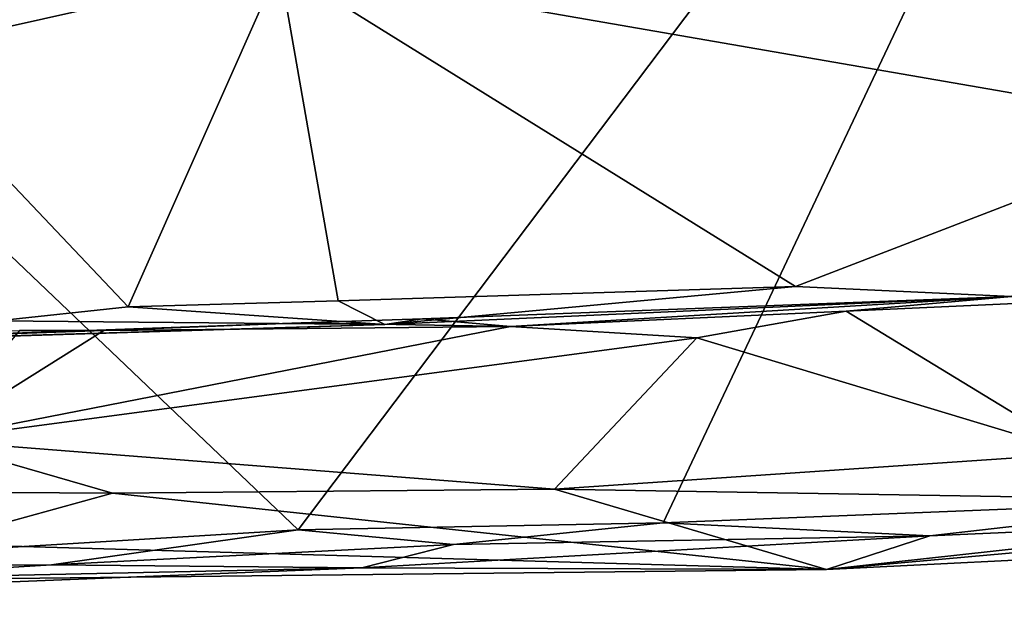
# Model space of a CAD drawing. Units: metres. Extents: x 23.16 to 30.82, y 1.51 to 5.29.
# Drawn here: x 26.03 to 26.59, y 1.58 to 1.92 of the extents above; entities that cross this region are included whole.
import ezdxf

# ---------------------------------------------------------------- set-up
doc = ezdxf.new("R2010")
doc.units = ezdxf.units.M

msp = doc.modelspace()

# ---------------------------------------------------------------- linework, layer by layer
at = {"layer": '1'}
for points in [[(25.82513, 1.96725, 3.44948), (26.74496, 2.36199, 3.44799), (26.1867, 1.6224, 3.4597)], [(26.1867, 1.6224, 3.4597), (26.74496, 2.36199, 3.44799), (26.39741, 1.62651, 3.46397)], [(26.73556, 1.63997, 3.46488), (26.39741, 1.62651, 3.46397), (26.74496, 2.36199, 3.44799)], [(25.78022, 1.98169, 4.59497), (25.94962, 1.89763, 4.49446), (26.17587, 1.94831, 4.53994)], [(25.82513, 1.96725, 3.44948), (26.1867, 1.6224, 3.4597), (25.8251, 1.60041, 3.45973)], [(26.63873, 1.95634, 4.53519), (26.17587, 1.94831, 4.53994), (26.71292, 1.85507, 4.45097)], [(26.17587, 1.94831, 4.53994), (25.94962, 1.89763, 4.49446), (26.08843, 1.7513, 4.37974)], [(26.17587, 1.94831, 4.53994), (26.08843, 1.7513, 4.37974), (26.2097, 1.75478, 4.37468)], [(26.17587, 1.94831, 4.53994), (26.2097, 1.75478, 4.37468), (26.47392, 1.76292, 4.37796)], [(26.71292, 1.85507, 4.45097), (26.17587, 1.94831, 4.53994), (26.47392, 1.76292, 4.37796)], [(25.94962, 1.89763, 4.49446), (26.01292, 1.74314, 4.37637), (26.08843, 1.7513, 4.37974)], [(26.47392, 1.76292, 4.37796), (26.59869, 1.75717, 4.3724), (26.71292, 1.85507, 4.45097)], [(26.47392, 1.76292, 4.37796), (26.2097, 1.75478, 4.37468), (26.23674, 1.74097, 4.33647)], [(26.47392, 1.76292, 4.37796), (26.23674, 1.74097, 4.33647), (26.59869, 1.75717, 4.3724)], [(26.50313, 1.74871, 4.09792), (26.63822, 1.6666, 3.98771), (26.71904, 1.75863, 4.1113)], [(26.59869, 1.75717, 4.3724), (26.50313, 1.74871, 4.09792), (26.71904, 1.75863, 4.1113)], [(26.08843, 1.7513, 4.37974), (26.23674, 1.74097, 4.33647), (26.2097, 1.75478, 4.37468)], [(26.23674, 1.74097, 4.33647), (26.25841, 1.74423, 4.12551), (26.59869, 1.75717, 4.3724)], [(26.25841, 1.74423, 4.12551), (26.30937, 1.73988, 4.10736), (26.59869, 1.75717, 4.3724)], [(26.59869, 1.75717, 4.3724), (26.30937, 1.73988, 4.10736), (26.50313, 1.74871, 4.09792)], [(26.01292, 1.74314, 4.37637), (26.23674, 1.74097, 4.33647), (26.08843, 1.7513, 4.37974)], [(26.30937, 1.73988, 4.10736), (26.41684, 1.73329, 4.08753), (26.50313, 1.74871, 4.09792)], [(26.50313, 1.74871, 4.09792), (26.41684, 1.73329, 4.08753), (26.63822, 1.6666, 3.98771)], [(26.23674, 1.74097, 4.33647), (25.75899, 1.72663, 4.31402), (26.18828, 1.74193, 4.11807)], [(25.75899, 1.72663, 4.31402), (26.07434, 1.73758, 4.10776), (26.18828, 1.74193, 4.11807)], [(26.23674, 1.74097, 4.33647), (25.82794, 1.72829, 4.35071), (25.75899, 1.72663, 4.31402)], [(26.01292, 1.74314, 4.37637), (25.82794, 1.72829, 4.35071), (26.23674, 1.74097, 4.33647)], [(26.18828, 1.74193, 4.11807), (26.07434, 1.73758, 4.10776), (26.30937, 1.73988, 4.10736)], [(26.25841, 1.74423, 4.12551), (26.23674, 1.74097, 4.33647), (26.18828, 1.74193, 4.11807)], [(26.25841, 1.74423, 4.12551), (26.18828, 1.74193, 4.11807), (26.30937, 1.73988, 4.10736)], [(26.0256, 1.73765, 4.10319), (26.07434, 1.73758, 4.10776), (25.75899, 1.72663, 4.31402)], [(26.07434, 1.73758, 4.10776), (25.97333, 1.67428, 4.03039), (26.30937, 1.73988, 4.10736)], [(26.30937, 1.73988, 4.10736), (25.97333, 1.67428, 4.03039), (26.41684, 1.73329, 4.08753)], [(26.0256, 1.73765, 4.10319), (25.97333, 1.67428, 4.03039), (26.07434, 1.73758, 4.10776)], [(25.97333, 1.67428, 4.03039), (26.33463, 1.646, 3.9621), (26.41684, 1.73329, 4.08753)], [(26.41684, 1.73329, 4.08753), (26.33463, 1.646, 3.9621), (26.63822, 1.6666, 3.98771)], [(25.97333, 1.67428, 4.03039), (25.77319, 1.64553, 3.99445), (26.07935, 1.6437, 3.97391)], [(25.97333, 1.67428, 4.03039), (26.07935, 1.6437, 3.97391), (26.33463, 1.646, 3.9621)], [(26.63822, 1.6666, 3.98771), (26.33463, 1.646, 3.9621), (26.83839, 1.63763, 3.87318)], [(25.77319, 1.64553, 3.99445), (25.97317, 1.61443, 3.90671), (26.07935, 1.6437, 3.97391)], [(26.07935, 1.6437, 3.97391), (25.97317, 1.61443, 3.90671), (26.49172, 1.59956, 3.73124)], [(26.07935, 1.6437, 3.97391), (26.49172, 1.59956, 3.73124), (26.33463, 1.646, 3.9621)], [(26.33463, 1.646, 3.9621), (26.49172, 1.59956, 3.73124), (26.83839, 1.63763, 3.87318)], [(26.55159, 1.61901, 3.4756), (26.39741, 1.62651, 3.46397), (26.73556, 1.63997, 3.46488)], [(26.55159, 1.61901, 3.4756), (26.73556, 1.63997, 3.46488), (26.86223, 1.63264, 3.4775)], [(26.83839, 1.63763, 3.87318), (26.49172, 1.59956, 3.73124), (27.175, 1.6335, 3.5063)], [(26.86223, 1.63264, 3.4775), (27.175, 1.6335, 3.5063), (26.49172, 1.59956, 3.73124)], [(26.55159, 1.61901, 3.4756), (26.86223, 1.63264, 3.4775), (26.49172, 1.59956, 3.73124)], [(26.0442, 1.60214, 3.47348), (25.8251, 1.60041, 3.45973), (26.1867, 1.6224, 3.4597)], [(26.0442, 1.60214, 3.47348), (26.1867, 1.6224, 3.4597), (26.27631, 1.61404, 3.46846)], [(26.27631, 1.61404, 3.46846), (26.1867, 1.6224, 3.4597), (26.39741, 1.62651, 3.46397)], [(26.27631, 1.61404, 3.46846), (26.39741, 1.62651, 3.46397), (26.55159, 1.61901, 3.4756)], [(26.22344, 1.6005, 3.52494), (26.27631, 1.61404, 3.46846), (26.55159, 1.61901, 3.4756)], [(26.49172, 1.59956, 3.73124), (26.22344, 1.6005, 3.52494), (26.55159, 1.61901, 3.4756)], [(26.49172, 1.59956, 3.73124), (25.97317, 1.61443, 3.90671), (25.845, 1.59236, 3.78667)], [(26.0442, 1.60214, 3.47348), (26.27631, 1.61404, 3.46846), (26.22344, 1.6005, 3.52494)], [(25.62622, 1.57653, 3.55863), (25.8251, 1.60041, 3.45973), (26.0442, 1.60214, 3.47348)], [(25.62622, 1.57653, 3.55863), (26.0442, 1.60214, 3.47348), (26.22344, 1.6005, 3.52494)], [(25.845, 1.59236, 3.78667), (25.62622, 1.57653, 3.55863), (26.22344, 1.6005, 3.52494)], [(26.49172, 1.59956, 3.73124), (25.845, 1.59236, 3.78667), (26.22344, 1.6005, 3.52494)]]:
    msp.add_3dface(points, dxfattribs=at)

doc.saveas('drawing.dxf')
